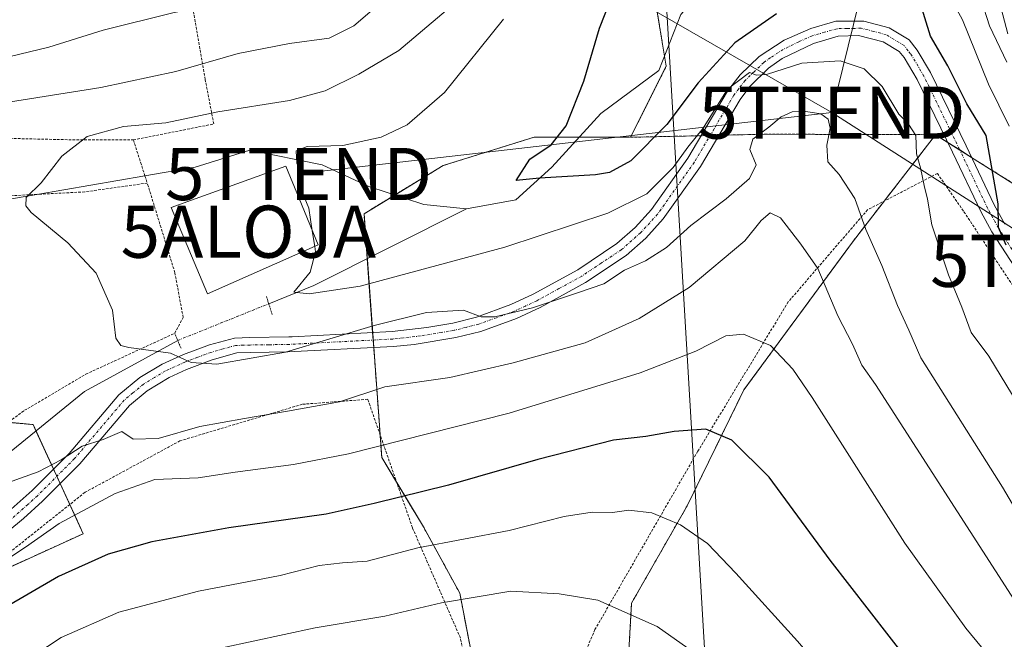
# Model space of a CAD drawing. Units: metres. Extents: x 586485 to 589907, y 4768307 to 4770665.
# Drawn here: x 588292 to 588481, y 4768559 to 4768678 of the extents above; entities that cross this region are included whole.
import ezdxf
from ezdxf.enums import TextEntityAlignment as Align

# ---------------------------------------------------------------- set-up
doc = ezdxf.new("R2010")
doc.units = ezdxf.units.M
doc.header["$MEASUREMENT"] = 0
for name, pattern in [('TRAZO_Y_PUNTO', [1, 0.5, -0.25, 0, -0.25]), ('TRAZOS', [0.75, 0.5, -0.25]), ('TRAZOS2', [0.375, 0.25, -0.125])]:
    doc.linetypes.add(name, pattern=pattern)
doc.layers.get('0').update_dxf_attribs({"lineweight": 5})
for name, color, linetype, lineweight in [('Alambrada', 19, 'TRAZOS', 0), ('Alojamiento puntual', 7, 'Continuous', 0), ('Arbolado forestal', 92, 'TRAZOS', 0), ('Arbolado forestal CxS', 92, 'Continuous', 0), ('Corriente natural lineal', 142, 'Continuous', 13), ('Corriente natural lineal oculto', 19, 'TRAZO_Y_PUNTO', 13), ('Curva de nivel maestra', 36, 'Continuous', 30), ('Curva de nivel normal', 36, 'Continuous', 0), ('Edificación', 1, 'Continuous', 13), ('Edificación Cxs', 1, 'Continuous', 13), ('Pista pavimentada', 135, 'Continuous', 13), ('Pista pavimentada Cxs', 135, 'Continuous', 0), ('Pista pavimentada eje', 135, 'TRAZO_Y_PUNTO', 0), ('Prado', 92, 'Continuous', 0), ('Prado CxS', 92, 'Continuous', 0), ('Puente lineal', 2, 'TRAZOS2', 0), ('Tendido', 6, 'Continuous', 0), ('Torre de tendido puntual', 7, 'Continuous', 0)]:
    doc.layers.add(name, color=color, linetype=linetype, lineweight=lineweight)

# ---------------------------------------------------------------- blocks, each defined once
blk = doc.blocks.new('*U151')
at = {"layer": 'Prado CxS', "color": 92, "linetype": 'Continuous', "lineweight": 0}
blk.add_polyline3d([(588708.74, 4768335.63, 521.67), (588475.2, 4768332.62, 609.05), (588467.44, 4768358.35, 605.75), (588448.21, 4768433.53, 591.4), (588462.71, 4768456.35, 579.42), (588459.25, 4768461.94, 578.44), (588451.8, 4768465.67, 579.54), (588445.88, 4768473.16, 578.84), (588441.8, 4768478.98, 578.25), (588439.56, 4768485.63, 576.33), (588434.5, 4768499.2, 573.12), (588425.72, 4768501.59, 574.82), (588420.19, 4768518.98, 570.45), (588421.2, 4768532.58, 566.2), (588408.28, 4768550.33, 563.72), (588409.19, 4768566.31, 559.34), (588419.83, 4768584.93, 553.8), (588430.72, 4768607.19, 547.57), (588451.71, 4768635.75, 535.94), (588467.47, 4768656.1, 527.85), (588483.51, 4768646, 521.81)], dxfattribs=at)
blk = doc.blocks.new('*U154')
at = {"layer": 'Arbolado forestal CxS', "color": 92, "linetype": 'Continuous', "lineweight": 0}
blk.add_polyline3d([(588483.51, 4768646, 521.81), (588467.47, 4768656.1, 527.85), (588435.09, 4768656.2, 534.84), (588413.98, 4768655.72, 524.8), (588408.8, 4768655.6, 523.28), (588409.07, 4768655.76, 523.31), (588415.83, 4768669.21, 521.58), (588412.31, 4768690.38, 523.65)], dxfattribs=at)
blk = doc.blocks.new('*U157')
at = {"layer": 'Arbolado forestal CxS', "color": 92, "linetype": 'Continuous', "lineweight": 0}
for points in [[(588269.37, 4768602.86, 541.33), (588294.45, 4768600.52, 537.94), (588304.08, 4768579.61, 547.25), (588279.75, 4768568.53, 545.23)], [(588381.25, 4768542.37, 570.06), (588376.24, 4768568.22, 559.47), (588369.28, 4768580.94, 553.04), (588361.29, 4768594.24, 545.55), (588357.9, 4768640.95, 528.82), (588373.08, 4768650.19, 527.55), (588390.53, 4768655.64, 525.67), (588408.8, 4768655.6, 523.28), (588413.98, 4768655.72, 524.8), (588435.09, 4768656.2, 534.84), (588467.47, 4768656.1, 527.85), (588467.47, 4768656.1, 527.85), (588451.71, 4768635.75, 535.94), (588430.72, 4768607.19, 547.57), (588419.83, 4768584.93, 553.8), (588409.19, 4768566.31, 559.34), (588408.28, 4768550.33, 563.72)]]:
    blk.add_polyline3d(points, dxfattribs=at)
blk = doc.blocks.new('*U199')
at = {"layer": 'Curva de nivel normal', "color": 36, "linetype": 'Continuous', "lineweight": 0}
blk.add_polyline3d([(588481.59, 4768657.73, 520), (588477.6, 4768665.77, 520), (588472.61, 4768678.15, 520), (588469.75, 4768683.44, 520)], dxfattribs=at)
blk = doc.blocks.new('*U209')
at = {"layer": 'Curva de nivel normal', "color": 36, "linetype": 'Continuous', "lineweight": 0}
for points in [[(588445.12, 4768774.64, 545), (588441.97, 4768765.31, 545), (588439.02, 4768761.13, 545), (588433.34, 4768755.23, 545), (588428.07, 4768746.64, 545), (588424.27, 4768740.67, 545), (588415.54, 4768732.97, 545), (588408.02, 4768727.82, 545), (588399.94, 4768721.92, 545), (588385.28, 4768711.85, 545), (588373.18, 4768701.47, 545), (588366.25, 4768696.3, 545), (588361.53, 4768691.66, 545), (588354.63, 4768687.49, 545), (588340.96, 4768683.02, 545), (588321.48, 4768679.56, 545), (588307.88, 4768676.17, 545), (588297.45, 4768672.86, 545), (588280.46, 4768668.82, 545)], [(588285.92, 4768572.39, 545), (588293.04, 4768577.01, 545), (588299.46, 4768581.55, 545), (588310.19, 4768587.33, 545), (588317.82, 4768590.02, 545), (588326.11, 4768590.31, 545), (588333.23, 4768591.43, 545), (588344.38, 4768592.85, 545), (588354.91, 4768594.93, 545), (588385.74, 4768602.72, 545), (588410.85, 4768610.45, 545), (588421.53, 4768614.59, 545), (588427.26, 4768617.56, 545), (588430.62, 4768617.84, 545), (588435.8, 4768615.68, 545), (588440.08, 4768611.15, 545), (588443.8, 4768605.69, 545), (588461.55, 4768577.79, 545), (588473.23, 4768561.47, 545), (588480.49, 4768552.73, 545), (588489.81, 4768540.13, 545)]]:
    blk.add_polyline3d(points, dxfattribs=at)
blk = doc.blocks.new('*U213')
at = {"layer": 'Curva de nivel normal', "color": 36, "linetype": 'Continuous', "lineweight": 0}
blk.add_polyline3d([(588481.14, 4768670.03, 515), (588477.78, 4768676.95, 515), (588474.63, 4768687.03, 515), (588472.41, 4768693.72, 515), (588472.46, 4768698.38, 515), (588472.24, 4768704.16, 515), (588470.7, 4768709.79, 515), (588468.77, 4768712.05, 515), (588464.46, 4768713.97, 515), (588461.17, 4768713.44, 515), (588456.12, 4768710.65, 515), (588452.38, 4768710.15, 515), (588452.27, 4768712.1, 515), (588453.53, 4768716.46, 515), (588459.68, 4768727.9, 515), (588468.36, 4768739.17, 515), (588473.17, 4768745.8, 515), (588481.17, 4768753.61, 515)], dxfattribs=at)
blk = doc.blocks.new('*U218')
at = {"layer": 'Curva de nivel normal', "color": 36, "linetype": 'Continuous', "lineweight": 0}
for points in [[(588484.35, 4768564.08, 540), (588455.97, 4768608.2, 540), (588453.35, 4768611.94, 540), (588451.51, 4768615.97, 540), (588448.7, 4768621.4, 540), (588444.86, 4768630.44, 540), (588441.66, 4768635.1, 540), (588437.72, 4768640.16, 540), (588435.77, 4768641.15, 540), (588434.02, 4768639.62, 540), (588430.9, 4768635.74, 540), (588420.24, 4768626.82, 540), (588410.65, 4768620.86, 540), (588400.3, 4768616.18, 540), (588386.46, 4768612.35, 540), (588374.33, 4768609.53, 540), (588361.86, 4768607.78, 540), (588353.22, 4768604.88, 540), (588343.2, 4768603.13, 540), (588334.96, 4768601.7, 540), (588326.44, 4768600.19, 540), (588318.47, 4768597.85, 540), (588313.63, 4768597.71, 540), (588311.46, 4768599.19, 540), (588307.89, 4768597.67, 540), (588303.87, 4768596.38, 540), (588299.87, 4768593.74, 540), (588295.46, 4768591.49, 540), (588289.55, 4768589.34, 540)], [(588285.69, 4768661.7, 540), (588307.45, 4768665.17, 540), (588321.85, 4768668.19, 540), (588333.77, 4768671.66, 540), (588343.59, 4768673.59, 540), (588351.19, 4768674.58, 540), (588355.97, 4768677, 540), (588360.82, 4768681.1, 540), (588385.05, 4768703.32, 540), (588395.82, 4768711.82, 540), (588401.67, 4768715.75, 540), (588407.07, 4768718.74, 540), (588413.75, 4768723.98, 540), (588422.09, 4768730.43, 540), (588431.05, 4768740.34, 540), (588437.79, 4768750.82, 540), (588442.98, 4768755.74, 540), (588445.73, 4768759.04, 540), (588449.44, 4768765.64, 540), (588451.73, 4768773.29, 540)]]:
    blk.add_polyline3d(points, dxfattribs=at)
blk = doc.blocks.new('*U234')
at = {"layer": 'Curva de nivel normal', "color": 36, "linetype": 'Continuous', "lineweight": 0}
blk.add_polyline3d([(588348.4461, 4768634.6817, 530), (588348.6, 4768633.67, 530), (588347.58, 4768629.74, 530), (588344.46, 4768625.94, 530), (588347.4, 4768625.61, 530), (588357.19, 4768627.05, 530), (588384.9, 4768634.55, 530), (588404.66, 4768641.04, 530), (588412.14, 4768644.75, 530), (588417.16, 4768649.81, 530), (588419.96, 4768653.7, 530), (588422.91, 4768657.38, 530), (588427.59, 4768664.84, 530), (588431.79, 4768668.03, 530), (588433.12, 4768667.5, 530), (588435.06, 4768667.65, 530), (588441.85, 4768669.83, 530), (588449.18, 4768670.24, 530), (588453.74, 4768668.7, 530), (588457.24, 4768665.35, 530), (588460.39, 4768660.05, 530), (588462.25, 4768658.14, 530), (588463.68, 4768655.97, 530), (588463.77, 4768652.44, 530), (588464.6, 4768649.73, 530), (588465.24, 4768646.39, 530), (588465.89, 4768643.76, 530), (588466.71, 4768638.84, 530), (588469.92, 4768629.26, 530), (588472.52, 4768623.02, 530), (588474.26, 4768618.15, 530), (588477.69, 4768613.66, 530), (588482.2, 4768606.14, 530)], dxfattribs=at)
blk = doc.blocks.new('*U252')
at = {"layer": 'Curva de nivel normal', "color": 36, "linetype": 'Continuous', "lineweight": 0}
blk.add_polyline3d([(588347.9877, 4768637.6957, 530), (588347.33, 4768642.02, 530), (588345.87, 4768645.57, 530), (588346.23, 4768648.1, 530), (588345.01, 4768650.63, 530), (588344.89, 4768653.02, 530), (588347.02, 4768653.81, 530), (588353.86, 4768654, 530), (588361.19, 4768655.6, 530), (588366.19, 4768657.99, 530), (588373.3, 4768664.2, 530), (588384.61, 4768678.24, 530)], dxfattribs=at)
blk = doc.blocks.new('*U270')
at = {"layer": 'Curva de nivel maestra', "color": 36, "linetype": 'Continuous', "lineweight": 30}
for points in [[(588480.99, 4768634.92, 525), (588479.53, 4768638.3, 525), (588479.47, 4768642.83, 525), (588477.14, 4768655.96, 525), (588473.48, 4768662, 525), (588469.81, 4768669.33, 525), (588466.48, 4768674.97, 525), (588462.96, 4768686.46, 525)], [(588436.94, 4768679.28, 525), (588429, 4768673.72, 525), (588421.96, 4768666.06, 525), (588415.95, 4768658.06, 525), (588409.02, 4768651.06, 525), (588404.95, 4768648.88, 525), (588402.29, 4768648.43, 525), (588391.51, 4768647.78, 525), (588387.08, 4768647.34, 525), (588389.7, 4768651.38, 525), (588393.77, 4768654.16, 525), (588396.67, 4768657.77, 525), (588400.03, 4768666.35, 525), (588403.01, 4768676.5, 525), (588406.01, 4768684.22, 525)]]:
    blk.add_polyline3d(points, dxfattribs=at)
blk = doc.blocks.new('5TTEND')
blk.add_text('5TTEND', height=10).set_placement((0, 0), align=Align.MIDDLE_CENTER)
blk = doc.blocks.new('5ALOJA')
blk.add_text('5ALOJA', height=10).set_placement((0, 0), align=Align.MIDDLE_CENTER)

msp = doc.modelspace()

# ---------------------------------------------------------------- linework, layer by layer
at = {"layer": 'Alambrada', "color": 19, "linetype": 'TRAZOS', "lineweight": 0}
for points in [[(588313.69, 4768655.1, 536.85), (588329.1, 4768658.16, 535), (588327.46, 4768666.68, 539.04), (588323.96, 4768686.72, 554.14), (588322.74, 4768697.82, 557.69), (588291.91, 4768693.11, 560.89), (588289.39, 4768690.42, 561.5)], [(588316.35, 4768646.83, 534.89), (588304.37, 4768645.14, 534.46), (588295.17, 4768644.66, 534.91), (588285.86, 4768644.17, 535.87), (588270.98, 4768642.33, 537.73), (588270.55, 4768655.83, 539.61), (588302.78, 4768655.1, 539.1), (588313.69, 4768655.1, 536.85)], [(588313.69, 4768655.1, 536.85), (588315.9, 4768648.21, 537.63), (588316.35, 4768646.83, 534.89)], [(588508.53, 4768488.7, 560.4), (588517.69, 4768502.94, 560.51), (588532, 4768523.33, 549.24), (588524.37, 4768541.97, 528.52), (588517.61, 4768559.85, 532.82), (588512.46, 4768568.38, 534.27), (588505.53, 4768577.51, 531.57), (588499.31, 4768592.26, 537.57), (588493.23, 4768607.9, 534.71), (588483.93, 4768624.65, 528.43), (588472.8, 4768641.47, 537.23), (588467.8, 4768648.68, 537.58), (588454.44, 4768641.72, 543.13), (588439.21, 4768624.04, 553.8), (588421.89, 4768595.43, 552.57), (588402.16, 4768561.21, 575.94), (588397.98, 4768551.43, 575.5), (588400.52, 4768541.88, 587.38), (588412.85, 4768519.48, 584.7), (588425.44, 4768497.29, 577), (588437.01, 4768477.21, 592.12), (588450.28, 4768461.8, 592.29), (588470.12, 4768450.05, 587.56)], [(588282.65, 4768595.66, 560.34), (588292.82, 4768603.26, 551.97), (588304.57, 4768610.18, 551.44), (588321.61, 4768618.04, 537.57), (588323.23, 4768621.06, 533.72), (588321.64, 4768629.65, 533.86), (588316.35, 4768646.83, 534.89)], [(588266.17, 4768462.49, 597.52), (588272.18, 4768462.88, 598.89), (588290.01, 4768473.31, 601.79), (588307.48, 4768488.23, 601.88), (588328.52, 4768501.02, 601.44), (588350.8, 4768510.52, 602.53), (588368.91, 4768518.81, 592.24), (588376.97, 4768527.69, 590.71), (588380.39, 4768539.79, 581.77), (588376.37, 4768559.6, 570.09), (588367.18, 4768580.76, 564.06), (588358.62, 4768605.38, 552.36), (588346.05, 4768604.42, 548.43), (588322.62, 4768597.41, 552.94), (588304.42, 4768587.54, 552.02), (588290.37, 4768576.35, 553.72), (588277.76, 4768565.88, 556.84), (588270.71, 4768555.65, 555.31), (588263.48, 4768515.51, 558.41), (588263.39, 4768476.6, 591.79), (588266.17, 4768462.49, 597.52)]]:
    msp.add_polyline3d(points, dxfattribs=at)
at = {"layer": 'Arbolado forestal', "color": 92, "linetype": 'TRAZOS', "lineweight": 0}
for points in [[(588408.8, 4768655.6, 523.28), (588409.07, 4768655.76, 523.31), (588415.83, 4768669.21, 521.58), (588415.51, 4768671.14, 521.57), (588412.31, 4768690.38, 523.65), (588391.62, 4768692.72, 530.69), (588367.63, 4768689.45, 540.72), (588358.95, 4768707.43, 554.09)], [(588434.5, 4768499.2, 573.12), (588425.72, 4768501.59, 574.82), (588420.19, 4768518.98, 570.45), (588421.2, 4768532.58, 566.2), (588408.28, 4768550.33, 563.72), (588409.19, 4768566.31, 559.34), (588419.83, 4768584.93, 553.8), (588430.72, 4768607.19, 547.57), (588451.7, 4768635.75, 535.94), (588457.61, 4768643.37, 532.93), (588467.47, 4768656.1, 527.85)], [(588467.47, 4768656.1, 527.85), (588435.09, 4768656.2, 534.84), (588425.92, 4768655.99, 530.74), (588424.24, 4768655.95, 530.19), (588422.55, 4768655.91, 529.65), (588413.98, 4768655.72, 524.81), (588408.8, 4768655.6, 523.28)], [(588467.47, 4768656.1, 527.85), (588469.81, 4768654.62, 526.97), (588472.1, 4768653.18, 526.01), (588474.36, 4768651.76, 525.82), (588483.51, 4768646, 521.81)], [(588284.01, 4768481.24, 578.88), (588312.07, 4768494.5, 585.94), (588324.66, 4768504.05, 585.04), (588345.06, 4768511.62, 583.93), (588359.96, 4768517.1, 581.87), (588371.94, 4768526.41, 576.75), (588380.22, 4768540.61, 570.77), (588381.25, 4768542.37, 570.06), (588376.24, 4768568.22, 559.47), (588369.28, 4768580.94, 553.04), (588364.15, 4768589.48, 547.96), (588361.29, 4768594.24, 545.55), (588360.98, 4768598.6, 543.56), (588359.76, 4768615.3, 536.12), (588359.66, 4768616.73, 535.85), (588359.55, 4768618.16, 535.56), (588358.53, 4768632.3, 528.39), (588357.9, 4768640.95, 528.82), (588363.78, 4768644.53, 527.77), (588373.08, 4768650.19, 527.55), (588390.53, 4768655.64, 525.67), (588399.15, 4768655.62, 524.23), (588408.8, 4768655.6, 523.28)], [(588289.74, 4768600.96, 538.65), (588294.45, 4768600.52, 537.94), (588295.01, 4768599.32, 537.79), (588298.38, 4768592, 539.6), (588299.02, 4768590.61, 540.42), (588299.66, 4768589.22, 541.09), (588301.5, 4768585.22, 543.56), (588304.08, 4768579.61, 547.25), (588282.41, 4768569.74, 545.33)]]:
    msp.add_polyline3d(points, dxfattribs=at)
at = {"layer": 'Corriente natural lineal', "color": 142, "linetype": 'Continuous', "lineweight": 13}
for points in [[(588377.57, 4768641.86, 526.73), (588387.02, 4768643.61, 525.94), (588393.89, 4768649.85, 524.66), (588403.28, 4768660.15, 523.65), (588414.44, 4768668.42, 521.7), (588418.65, 4768679.15, 520.9), (588430.94, 4768692.95, 518.89), (588465.87, 4768720.2, 512.16), (588490.78, 4768735.75, 508.89)], [(588191.77, 4768616.05, 548.31), (588193.39, 4768617.6, 547.59), (588203, 4768624.94, 545.59), (588211.96, 4768627.07, 544.78), (588226.71, 4768633.8, 542.77), (588254.01, 4768639.08, 539.61), (588266.85, 4768639.81, 537.98), (588295.17, 4768644.66, 534.69), (588315.91, 4768648.21, 533.24), (588325.51, 4768649.86, 532.33), (588336, 4768653.12, 531.22), (588349.85, 4768650.34, 529.49), (588358.79, 4768646.17, 528.28), (588369.34, 4768642.69, 527.22), (588377.57, 4768641.86, 526.73)], [(588339.64, 4768623.68, 530.94), (588348.31, 4768627.17, 529.62), (588377.57, 4768641.86, 526.73)], [(588276.1, 4768579.56, 542.5), (588284.7, 4768590.98, 539.01), (588304.3, 4768606.84, 536.55), (588322.19, 4768616.66, 533.97)]]:
    msp.add_polyline3d(points, dxfattribs=at)
at = {"layer": 'Corriente natural lineal oculto', "color": 19, "linetype": 'TRAZO_Y_PUNTO', "lineweight": 13}
msp.add_polyline3d([(588322.19, 4768616.66, 533.97), (588339.64, 4768623.68, 530.94)], dxfattribs=at)
at = {"layer": 'Curva de nivel maestra', "color": 36, "linetype": 'Continuous', "lineweight": 30}
msp.add_polyline3d([(588485.72, 4768524.9, 550), (588469.84, 4768545.4, 550), (588447.28, 4768574.51, 550), (588435.53, 4768590.47, 550), (588428.43, 4768597.53, 550), (588423.4, 4768599.67, 550), (588417.34, 4768599.22, 550), (588411.95, 4768598.21, 550), (588405.75, 4768597.53, 550), (588391.22, 4768593.86, 550), (588374.12, 4768588.91, 550), (588359.86, 4768585.42, 550), (588350.64, 4768583.38, 550), (588331.99, 4768580.75, 550), (588317.24, 4768578.06, 550), (588308.87, 4768575.68, 550), (588299.32, 4768571.41, 550), (588288.5, 4768565.08, 550)], dxfattribs=at)
at = {"layer": 'Curva de nivel normal', "color": 36, "linetype": 'Continuous', "lineweight": 0}
for points in [[(588377.34, 4768683.11, 535), (588364.58, 4768672.24, 535), (588356.89, 4768667.72, 535), (588350.42, 4768664.48, 535), (588343.61, 4768662.63, 535), (588329.88, 4768660.5, 535), (588319.91, 4768658.38, 535), (588311.77, 4768657.7, 535), (588304.8, 4768655.78, 535), (588299.95, 4768651.98, 535), (588295.99, 4768646.88, 535), (588293.14, 4768644.08, 535), (588293.06, 4768642.48, 535), (588294.12, 4768641.21, 535), (588301.14, 4768635.34, 535), (588306.55, 4768629.55, 535), (588309.7, 4768622.44, 535), (588310.32, 4768617.1, 535), (588311.27, 4768615.67, 535), (588312.79, 4768615.32, 535), (588320.8, 4768614.21, 535), (588324.76, 4768612.42, 535), (588329.66, 4768612.1, 535), (588342.86, 4768614.43, 535), (588359.86, 4768619.52, 535), (588369.86, 4768622, 535), (588376.99, 4768622.46, 535), (588380.37, 4768621.2, 535), (588382.99, 4768621.16, 535), (588390.19, 4768622.88, 535), (588398.85, 4768625.77, 535), (588403.85, 4768627.5, 535), (588407.85, 4768630.1, 535), (588411.85, 4768631.9, 535), (588415.85, 4768634.45, 535), (588420.53, 4768638.68, 535), (588427.3, 4768643.8, 535), (588431.77, 4768647.73, 535), (588433.04, 4768650.32, 535), (588431.85, 4768653.26, 535), (588432.44, 4768655.26, 535), (588435.52, 4768657.55, 535), (588437.85, 4768659.52, 535), (588439.94, 4768660.46, 535), (588442.56, 4768660.54, 535), (588445.46, 4768660.07, 535), (588446.84, 4768659.07, 535), (588447.23, 4768657.34, 535), (588446.61, 4768654.09, 535), (588446.8, 4768650.91, 535), (588448.98, 4768648.46, 535), (588451.95, 4768643.88, 535), (588454.12, 4768637.94, 535), (588457.13, 4768631.02, 535), (588460.15, 4768623.38, 535), (588462.34, 4768618.6, 535), (588464.64, 4768613.35, 535), (588480.31, 4768588.54, 535), (588495.15, 4768563.21, 535)], [(588347.99, 4768637.7, 530), (588348.45, 4768634.68, 530)], [(588484.59, 4768507.95, 555), (588480.45, 4768513.36, 555), (588469.34, 4768525.92, 555), (588440.96, 4768559.03, 555), (588429.14, 4768572.03, 555), (588423.72, 4768577.76, 555), (588418.55, 4768581.32, 555), (588413.05, 4768583.6, 555), (588408.66, 4768584.12, 555), (588405.54, 4768583.68, 555), (588401.6, 4768583.71, 555), (588396.29, 4768582.88, 555), (588385.72, 4768580.22, 555), (588368.19, 4768576.9, 555), (588358.53, 4768574.34, 555), (588353.8, 4768574.03, 555), (588349.29, 4768573.48, 555), (588341.8, 4768571.62, 555), (588326.2, 4768568.57, 555), (588310.87, 4768564.57, 555), (588299.87, 4768559.72, 555), (588289.54, 4768552.94, 555)], [(588482.28, 4768495.78, 560), (588474.23, 4768503.86, 560), (588465.22, 4768511.66, 560), (588450.14, 4768527.43, 560), (588424.89, 4768552.97, 560), (588419.97, 4768557.65, 560), (588414.08, 4768561.81, 560), (588402.72, 4768566.88, 560), (588395.28, 4768568.08, 560), (588386.01, 4768568.57, 560), (588372.73, 4768566.38, 560), (588361.86, 4768563.79, 560), (588348.53, 4768561.55, 560), (588324.74, 4768556.43, 560), (588309.69, 4768552.01, 560), (588299.98, 4768547.51, 560), (588291.16, 4768541.46, 560)]]:
    msp.add_polyline3d(points, dxfattribs=at)
at = {"layer": 'Edificación', "color": 1, "linetype": 'Continuous', "lineweight": 13}
msp.add_polyline3d([(588349.1, 4768634.97, 532.9), (588327.87, 4768625.61, 539.74), (588320.92, 4768642.17, 536.26), (588342.94, 4768650.1, 533.23), (588345.46, 4768643.89, 533.25), (588349.1, 4768634.97, 532.9)], dxfattribs=at)
at = {"layer": 'Edificación Cxs', "color": 1, "linetype": 'Continuous', "lineweight": 13}
msp.add_polyline3d([(588349.1, 4768634.97, 532.9), (588327.87, 4768625.61, 539.74), (588320.92, 4768642.17, 536.26), (588342.94, 4768650.1, 533.23), (588345.46, 4768643.89, 533.25), (588349.1, 4768634.97, 532.9)], close=True, dxfattribs=at)
at = {"layer": 'Pista pavimentada', "color": 135, "linetype": 'Continuous', "lineweight": 13}
for points in [[(588481.34, 4768675.47, 513.78), (588480.01, 4768680.29, 513.56), (588479.5, 4768685.24, 513.33), (588480.57, 4768689.41, 512.92), (588483.17, 4768693.17, 512.38)], [(588287.91, 4768582.29, 541.71), (588294.3, 4768587.91, 541.15), (588301.38, 4768595.01, 539.52), (588310.9, 4768606.21, 537.45), (588314.95, 4768609.57, 536.54), (588319.18, 4768612.08, 535.99), (588323.3, 4768613.94, 534.74), (588328.29, 4768615.81, 533.59), (588333.05, 4768617.11, 532.66), (588336.04, 4768617.21, 532.81), (588343.49, 4768617.32, 533.6), (588344.1, 4768617.36, 533.64), (588363.32, 4768618.36, 535.74), (588369.97, 4768619.14, 535.34), (588374.9, 4768620, 535.04), (588379.47, 4768621.15, 535.13), (588386.05, 4768623.53, 534.55), (588390.35, 4768625.54, 534.25), (588398.88, 4768630.21, 533.37), (588406.39, 4768635.22, 532.49), (588409.9, 4768638.3, 532.22), (588413.03, 4768641.75, 531.08), (588419.99, 4768651.58, 530.19), (588427.59, 4768664.46, 529.85), (588430.01, 4768667.61, 529.1), (588433.62, 4768671.07, 528.52), (588438.44, 4768674.2, 528.4), (588443.54, 4768676.49, 528.18), (588448.34, 4768677.85, 528.64), (588453.73, 4768677.89, 528.4), (588458.56, 4768676.6, 528.06), (588462.38, 4768674.27, 527.18), (588463.92, 4768672.32, 526.54), (588466.48, 4768668.03, 527.06), (588473.31, 4768653.97, 525.89), (588478.68, 4768642.68, 524.96), (588480.73, 4768638.95, 524.87)], [(588497.08, 4768608.53, 524.04), (588478.27, 4768637.48, 525.26), (588476.13, 4768641.38, 525.37), (588470.73, 4768652.73, 526.53), (588463.95, 4768666.67, 527.44), (588461.41, 4768670.92, 527.55), (588460.47, 4768672.08, 527.72), (588457.44, 4768673.92, 528), (588452.68, 4768675.1, 528.46), (588448.8, 4768674.99, 528.67), (588444.03, 4768673.59, 528.96), (588438.05, 4768670.69, 529.57), (588435.45, 4768668.85, 529.68), (588431.85, 4768665.35, 530.19), (588429.98, 4768662.86, 530.54), (588422.38, 4768649.99, 531.33), (588415.27, 4768639.95, 532.3), (588411.91, 4768636.25, 532.92), (588408.14, 4768632.94, 533.32), (588400.37, 4768627.75, 533.97), (588391.65, 4768622.97, 534.96), (588387.14, 4768620.88, 535.96), (588380.31, 4768618.4, 535.83), (588375.48, 4768617.19, 535.71), (588367.51, 4768615.9, 535.93), (588363.54, 4768615.5, 536.03), (588343.27, 4768614.45, 534.37), (588336.11, 4768614.34, 533.47), (588333.49, 4768614.26, 533.39), (588328.76, 4768612.93, 534.42), (588323.85, 4768611.07, 536.18), (588320.52, 4768609.54, 536.88), (588316.32, 4768607.01, 537.57), (588312.92, 4768604.17, 538.4), (588303.41, 4768592.98, 540.61), (588296.29, 4768585.84, 541.9), (588292.63, 4768582.49, 542.12), (588289.65, 4768580.01, 542.14)]]:
    msp.add_polyline3d(points, dxfattribs=at)
at = {"layer": 'Pista pavimentada Cxs', "color": 135, "linetype": 'Continuous', "lineweight": 0}
for points in [[(588481.34, 4768675.47, 513.78), (588480.01, 4768680.29, 513.56), (588479.5, 4768685.24, 513.33), (588480.57, 4768689.41, 512.92), (588483.17, 4768693.17, 512.38)], [(588287.91, 4768582.29, 541.71), (588294.3, 4768587.91, 541.15), (588301.38, 4768595.01, 539.52), (588310.9, 4768606.21, 537.45), (588314.95, 4768609.57, 536.54), (588319.18, 4768612.08, 535.99), (588323.3, 4768613.94, 534.74), (588328.29, 4768615.81, 533.59), (588333.05, 4768617.11, 532.66), (588336.04, 4768617.21, 532.81), (588343.49, 4768617.32, 533.6), (588344.1, 4768617.36, 533.64), (588363.32, 4768618.36, 535.74), (588369.97, 4768619.14, 535.34), (588374.9, 4768620, 535.04), (588379.47, 4768621.15, 535.13), (588386.05, 4768623.53, 534.55), (588390.35, 4768625.54, 534.25), (588398.88, 4768630.21, 533.37), (588406.39, 4768635.22, 532.49), (588409.9, 4768638.3, 532.22), (588413.03, 4768641.75, 531.08), (588419.99, 4768651.58, 530.19), (588427.59, 4768664.46, 529.85), (588430.01, 4768667.61, 529.1), (588433.62, 4768671.07, 528.52), (588438.44, 4768674.2, 528.4), (588443.54, 4768676.49, 528.18), (588448.34, 4768677.85, 528.64), (588453.73, 4768677.89, 528.4), (588458.56, 4768676.6, 528.06), (588462.38, 4768674.27, 527.18), (588463.92, 4768672.32, 526.54), (588466.48, 4768668.03, 527.06), (588473.31, 4768653.97, 525.89), (588478.68, 4768642.68, 524.96), (588480.73, 4768638.95, 524.87)], [(588497.08, 4768608.53, 524.04), (588478.27, 4768637.48, 525.26), (588476.13, 4768641.38, 525.37), (588470.73, 4768652.73, 526.53), (588463.95, 4768666.67, 527.44), (588461.41, 4768670.92, 527.55), (588460.47, 4768672.08, 527.72), (588457.44, 4768673.92, 528), (588452.68, 4768675.1, 528.46), (588448.8, 4768674.99, 528.67), (588444.03, 4768673.59, 528.96), (588438.05, 4768670.69, 529.57), (588435.45, 4768668.85, 529.68), (588431.85, 4768665.35, 530.19), (588429.98, 4768662.86, 530.54), (588422.38, 4768649.99, 531.33), (588415.27, 4768639.95, 532.3), (588411.91, 4768636.25, 532.92), (588408.14, 4768632.94, 533.32), (588400.37, 4768627.75, 533.97), (588391.65, 4768622.97, 534.96), (588387.14, 4768620.88, 535.96), (588380.31, 4768618.4, 535.83), (588375.48, 4768617.19, 535.71), (588367.51, 4768615.9, 535.93), (588363.54, 4768615.5, 536.03), (588343.27, 4768614.45, 534.37), (588336.11, 4768614.34, 533.47), (588333.49, 4768614.26, 533.39), (588328.76, 4768612.93, 534.42), (588323.85, 4768611.07, 536.18), (588320.52, 4768609.54, 536.88), (588316.32, 4768607.01, 537.57), (588312.92, 4768604.17, 538.4), (588303.41, 4768592.98, 540.61), (588296.29, 4768585.84, 541.9), (588292.63, 4768582.49, 542.12), (588289.65, 4768580.01, 542.14)]]:
    msp.add_polyline3d(points, dxfattribs=at)
at = {"layer": 'Pista pavimentada eje', "color": 135, "linetype": 'TRAZO_Y_PUNTO', "lineweight": 0}
msp.add_polyline3d([(588482.11, 4768634.12, 524.76), (588479.5, 4768638.22, 525), (588477.41, 4768642.03, 525.12), (588472.02, 4768653.35, 526.01), (588468.63, 4768660.32, 526.96), (588465.22, 4768667.35, 527.22), (588462.67, 4768671.62, 527.13), (588462.2, 4768672.2, 527.29), (588461.43, 4768673.18, 527.62), (588459.52, 4768674.34, 527.86), (588458, 4768675.26, 528.02), (588455.59, 4768675.91, 528.22), (588453.21, 4768676.5, 528.42), (588450.51, 4768676.48, 528.59), (588448.57, 4768676.42, 528.65), (588446.17, 4768675.74, 528.7), (588443.79, 4768675.04, 528.6), (588441.24, 4768673.9, 528.97), (588438.25, 4768672.45, 529.11), (588435.84, 4768670.88, 529.09), (588434.54, 4768669.96, 529.18), (588432.73, 4768668.23, 529.79), (588430.93, 4768666.48, 529.77), (588429.72, 4768664.91, 529.9), (588428.79, 4768663.66, 530.34), (588424.99, 4768657.22, 530.12), (588421.19, 4768650.79, 530.97), (588414.15, 4768640.85, 531.77), (588410.91, 4768637.28, 532.57), (588407.27, 4768634.08, 532.86), (588403.38, 4768631.49, 533.46), (588399.63, 4768628.98, 533.53), (588395.27, 4768626.59, 534.42), (588391, 4768624.26, 534.47), (588388.85, 4768623.25, 534.71), (588386.6, 4768622.21, 535.22), (588383.31, 4768621.02, 535.53), (588379.89, 4768619.78, 535.46), (588377.48, 4768619.17, 535.29), (588375.19, 4768618.6, 535.31), (588372.73, 4768618.17, 535.5), (588368.74, 4768617.52, 535.76), (588365.42, 4768617.13, 535.88), (588363.43, 4768616.93, 535.89), (588343.53, 4768615.9, 534.01), (588339.66, 4768615.83, 533.51), (588336.08, 4768615.78, 533.14), (588334.77, 4768615.74, 533.09), (588333.27, 4768615.69, 533.03), (588330.89, 4768615.04, 533.24), (588328.53, 4768614.37, 533.83), (588326.03, 4768613.44, 534.45), (588323.58, 4768612.51, 535.38), (588321.52, 4768611.58, 536.04), (588319.85, 4768610.81, 536.39), (588317.74, 4768609.56, 536.66), (588315.64, 4768608.29, 536.85), (588313.61, 4768606.61, 537.56), (588311.91, 4768605.19, 537.85), (588302.4, 4768594, 540.15), (588295.3, 4768586.88, 541.49), (588293.47, 4768585.2, 541.64), (588290.27, 4768582.39, 541.77)], dxfattribs=at)
at = {"layer": 'Prado', "color": 92, "linetype": 'Continuous', "lineweight": 0}
for points in [[(588408.8, 4768655.6, 523.28), (588409.07, 4768655.76, 523.31), (588415.83, 4768669.21, 521.58), (588415.51, 4768671.14, 521.57), (588412.31, 4768690.38, 523.65), (588391.62, 4768692.72, 530.69), (588367.63, 4768689.45, 540.72), (588358.95, 4768707.43, 554.09)], [(588434.5, 4768499.2, 573.12), (588425.72, 4768501.59, 574.82), (588420.19, 4768518.98, 570.45), (588421.2, 4768532.58, 566.2), (588408.28, 4768550.33, 563.72), (588409.19, 4768566.31, 559.34), (588419.83, 4768584.93, 553.8), (588430.72, 4768607.19, 547.57), (588451.7, 4768635.75, 535.94), (588457.61, 4768643.37, 532.93), (588467.47, 4768656.1, 527.85)], [(588467.47, 4768656.1, 527.85), (588469.81, 4768654.62, 526.97), (588472.1, 4768653.18, 526.01), (588474.36, 4768651.76, 525.82), (588483.51, 4768646, 521.81)], [(588284.01, 4768481.24, 578.88), (588312.07, 4768494.5, 585.94), (588324.66, 4768504.05, 585.04), (588345.06, 4768511.62, 583.93), (588359.96, 4768517.1, 581.87), (588371.94, 4768526.41, 576.75), (588380.22, 4768540.61, 570.77), (588381.25, 4768542.37, 570.06), (588376.24, 4768568.22, 559.47), (588369.28, 4768580.94, 553.04), (588364.15, 4768589.48, 547.96), (588361.29, 4768594.24, 545.55), (588360.98, 4768598.6, 543.56), (588359.76, 4768615.3, 536.12), (588359.66, 4768616.73, 535.85), (588359.55, 4768618.16, 535.56), (588358.53, 4768632.3, 528.39), (588357.9, 4768640.95, 528.82), (588363.78, 4768644.53, 527.77), (588373.08, 4768650.19, 527.55), (588390.53, 4768655.64, 525.67), (588399.15, 4768655.62, 524.23), (588408.8, 4768655.6, 523.28)], [(588289.74, 4768600.96, 538.65), (588294.45, 4768600.52, 537.94), (588295.01, 4768599.32, 537.79), (588298.38, 4768592, 539.6), (588299.02, 4768590.61, 540.42), (588299.66, 4768589.22, 541.09), (588301.5, 4768585.22, 543.56), (588304.08, 4768579.61, 547.25), (588282.41, 4768569.74, 545.33)]]:
    msp.add_polyline3d(points, dxfattribs=at)
at = {"layer": 'Prado CxS', "color": 92, "linetype": 'Continuous', "lineweight": 0}
for points in [[(588412.31, 4768690.38, 523.65), (588415.83, 4768669.21, 521.58), (588409.07, 4768655.76, 523.31), (588408.8, 4768655.6, 523.28), (588408.8, 4768655.6, 523.28), (588390.53, 4768655.64, 525.67), (588373.08, 4768650.19, 527.55), (588357.9, 4768640.95, 528.82), (588361.29, 4768594.24, 545.55), (588369.28, 4768580.94, 553.04), (588376.24, 4768568.22, 559.47), (588381.25, 4768542.37, 570.06)], [(588279.75, 4768568.53, 545.23), (588304.08, 4768579.61, 547.25), (588294.45, 4768600.52, 537.94), (588269.37, 4768602.86, 541.33)]]:
    msp.add_polyline3d(points, dxfattribs=at)
at = {"layer": 'Puente lineal', "color": 2, "linetype": 'TRAZOS2', "lineweight": 0}
for points in [[(588339.19, 4768625.05, 532.03), (588339.64, 4768623.68, 532.79), (588340.3, 4768621.66, 535.42)], [(588321.61, 4768618.04, 537.57), (588322.19, 4768616.66, 538.68), (588322.82, 4768615.15, 539.62)]]:
    msp.add_polyline3d(points, dxfattribs=at)
at = {"layer": 'Tendido', "color": 6, "linetype": 'Continuous', "lineweight": 0}
for points in [[(588436.51, 4768332.13, 624.03), (588432.82, 4768394.51, 608.38), (588408.58, 4768803.99, 561.48), (588361.3, 4768874.26, 570.95), (588211.24, 4769105.52, 558.96), (588060.28, 4769339.83, 543.2), (588002.46, 4769428.26, 511.7), (587945.54, 4769659.17, 498.15)], [(588447.6, 4768660.34, 534.39), (588329.41, 4768728.2, 571.86), (588265.78, 4768746.65, 592.04), (588212, 4768745.07, 599.73), (588144.87, 4768755.19, 621.19), (588089.3, 4768776.51, 642.83), (588047.88, 4768795.28, 663.56), (588019.78, 4768806.88, 673.64)], [(588447.6, 4768660.34, 534.39), (588454.86, 4768690.03, 524.74)], [(588447.6, 4768660.34, 534.39), (588345.36, 4768648.57, 529.93)], [(588555.98, 4768575.3, 513.82), (588492.01, 4768631.92, 520.9), (588447.6, 4768660.34, 534.39)]]:
    msp.add_polyline3d(points, dxfattribs=at)

# ---------------------------------------------------------------- block references
at = {"layer": 'Alojamiento puntual', "linetype": 'Continuous', "lineweight": 0}
msp.add_blockref('5ALOJA', (588335.73, 4768637.51, 531.54), dxfattribs=at)
at = {"layer": 'Arbolado forestal CxS', "color": 92, "linetype": 'Continuous', "lineweight": 0}
for name in ['*U154', '*U157']:
    msp.add_blockref(name, (0, 0), dxfattribs=at)
at = {"layer": 'Curva de nivel maestra', "color": 36, "linetype": 'Continuous', "lineweight": 30}
msp.add_blockref('*U270', (0, 0), dxfattribs=at)
at = {"layer": 'Curva de nivel normal', "color": 36, "linetype": 'Continuous', "lineweight": 0}
for name in ['*U209', '*U218', '*U252', '*U199', '*U213', '*U234']:
    msp.add_blockref(name, (0, 0), dxfattribs=at)
at = {"layer": 'Prado CxS', "color": 92, "linetype": 'Continuous', "lineweight": 0}
msp.add_blockref('*U151', (0, 0), dxfattribs=at)
at = {"layer": 'Torre de tendido puntual', "linetype": 'Continuous', "lineweight": 0}
for p in [(588447.6, 4768660.34, 534.12), (588345.36, 4768648.57, 530.16), (588492.01, 4768631.92, 520.79)]:
    msp.add_blockref('5TTEND', p, dxfattribs=at)

doc.saveas('drawing.dxf')
